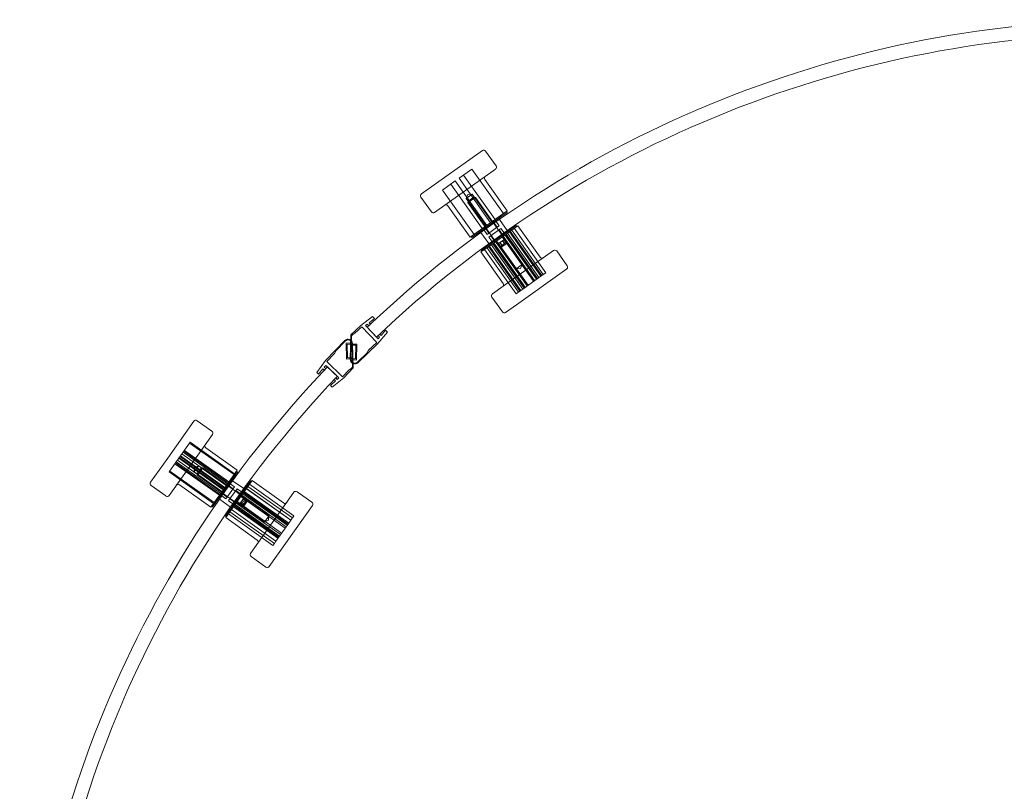
# Model space of a CAD drawing. Units: millimetres. Extents: x -16 to 876, y -2 to 690.
# Drawn here: x -3 to 430, y 338 to 677 of the extents above; entities that cross this region are included whole.
import ezdxf

# ---------------------------------------------------------------- set-up
doc = ezdxf.new("R2010")
doc.units = ezdxf.units.MM
doc.header["$MEASUREMENT"] = 0

msp = doc.modelspace()

# ---------------------------------------------------------------- linework, layer by layer
at = {"color": 0, "linetype": 'Continuous', "lineweight": 0, "extrusion": (1.22465e-16, 1, -2.22045e-16)}
for p, q in [((173.79, 600.76), (200.69, 619.88)), ((202.08, 619.65), (206.72, 613.13)), ((206.48, 611.73), (179.58, 592.61)), ((196.03, 611.66), (190.37, 607.64)), ((209.93, 592.1), (196.03, 611.66)), ((204.28, 588.08), (190.37, 607.64)), ((206.3, 589.52), (192.39, 609.08)), ((201.76, 607.15), (211.61, 593.29)), ((188.74, 606.48), (183.09, 602.46)), ((196.99, 582.9), (183.09, 602.46)), ((200.62, 585.48), (186.72, 605.05)), ((202.65, 586.92), (188.74, 606.48)), ((173.55, 599.37), (178.19, 592.85)), ((193.45, 598.79), (196.09, 600.67)), ((194.21, 600.52), (193.45, 598.79)), ((193.45, 598.79), (202.14, 586.56)), ((194.21, 600.52), (196.09, 600.67)), ((197.57, 599.25), (194.31, 596.93)), ((194.42, 597.63), (196.87, 599.36)), ((196.09, 600.67), (204.78, 588.44)), ((196.87, 599.36), (197.57, 599.25)), ((211.47, 579.68), (197.57, 599.25)), ((185.46, 595.56), (195.31, 581.71)), ((194.42, 597.63), (194.31, 596.93)), ((208.21, 577.37), (194.31, 596.93)), ((195.31, 581.71), (211.61, 593.29)), ((196.01, 581.59), (208.32, 590.34)), ((211.61, 584.67), (208.13, 589.56)), ((208.32, 590.34), (211.49, 592.6)), ((211.2, 593), (211.49, 592.6)), ((215.55, 586.89), (200.06, 575.88)), ((201.1, 585.21), (201.4, 584.79)), ((201.63, 586.2), (203.54, 583.51)), ((202.72, 582.93), (206.93, 585.92)), ((216.25, 586.77), (202.83, 577.24)), ((208.83, 585.55), (203.53, 581.79)), ((205.29, 588.8), (207.21, 586.11)), ((206.4, 588.98), (206.7, 588.56)), ((206.7, 588.56), (208.02, 586.69)), ((206.93, 585.92), (208.02, 586.69)), ((210.17, 583.67), (208.83, 585.55)), ((214.62, 585.61), (228.52, 566.05)), ((215.84, 586.48), (215.55, 586.89)), ((226.09, 572.92), (216.25, 586.77)), ((195.72, 582), (196.01, 581.59)), ((203.46, 578.88), (199.98, 583.77)), ((201.4, 584.79), (202.72, 582.93)), ((204.87, 579.9), (203.53, 581.79)), ((206.26, 579.68), (204.35, 582.37)), ((209.93, 582.28), (208.02, 584.97)), ((209.31, 581.84), (223.21, 562.28)), ((218.11, 569.69), (209.42, 581.92)), ((209.73, 582.14), (223.64, 562.58)), ((210.45, 583.27), (210.17, 583.67)), ((210.55, 582.72), (224.45, 563.16)), ((210.79, 582.89), (224.69, 563.33)), ((211.05, 583.08), (224.95, 563.52)), ((211.65, 583.51), (225.56, 563.95)), ((212.51, 584.12), (226.41, 564.55)), ((212.9, 584.39), (226.8, 564.83)), ((213.56, 584.86), (227.46, 565.3)), ((202.83, 577.24), (199.94, 575.19)), ((202.63, 577.1), (216.53, 557.53)), ((203.29, 577.57), (217.2, 558.01)), ((203.68, 577.84), (217.59, 558.28)), ((204.54, 578.45), (218.44, 558.89)), ((205.16, 579.5), (204.87, 579.9)), ((205.14, 578.88), (219.05, 559.32)), ((205.4, 579.07), (219.31, 559.5)), ((205.64, 579.24), (219.54, 559.67)), ((206.46, 579.81), (220.36, 560.25)), ((215.46, 567.81), (206.77, 580.04)), ((206.89, 580.12), (220.79, 560.56)), ((207.79, 578.91), (208.37, 579.32)), ((208.95, 577.28), (207.79, 578.91)), ((208.21, 577.37), (211.47, 579.68)), ((208.91, 577.25), (208.21, 577.37)), ((208.37, 579.32), (209.54, 580.16)), ((209.53, 577.69), (208.37, 579.32)), ((209.56, 577.71), (208.4, 579.34)), ((211.35, 578.99), (208.91, 577.25)), ((209.54, 580.16), (210.15, 580.58)), ((210.7, 578.53), (209.54, 580.16)), ((210.73, 578.55), (209.57, 580.18)), ((211.31, 578.95), (210.15, 580.58)), ((211.35, 578.99), (211.47, 579.68)), ((209.79, 561.33), (199.94, 575.19)), ((200.35, 575.48), (200.06, 575.88)), ((201.57, 576.35), (215.48, 556.78)), ((209.84, 560.13), (231.97, 575.87)), ((238, 569.11), (233.37, 575.63)), ((218.11, 569.69), (215.46, 567.81)), ((217.35, 567.96), (215.46, 567.81)), ((237.77, 567.72), (215.63, 551.98)), ((217.35, 567.96), (218.11, 569.69)), ((218.44, 558.89), (226.41, 564.55)), ((227.46, 565.3), (226.41, 564.55)), ((227.46, 565.3), (228.52, 566.05)), ((205.07, 556.75), (209.84, 560.13)), ((209.47, 548.83), (204.84, 555.35)), ((215.48, 556.78), (217.2, 558.01)), ((218.44, 558.89), (217.2, 558.01)), ((215.63, 551.98), (210.87, 548.6)), ((152.31, 546.76), (147.08, 542.82)), ((152.31, 546.76), (153.12, 545.9)), ((142.74, 538.68), (147.08, 542.82)), ((147.56, 542.31), (144.48, 539.38)), ((154.18, 535.36), (147.56, 542.31)), ((149.2, 542.77), (149.99, 543.39)), ((154.72, 536.97), (149.2, 542.77)), ((149.89, 542.04), (154.03, 537.7)), ((150.62, 542.73), (149.99, 543.39)), ((150.62, 542.73), (151.34, 543.42)), ((150.77, 544.02), (153.12, 545.9)), ((151.34, 543.42), (150.77, 544.02)), ((142.74, 538.68), (142.47, 527.96)), ((143.03, 538.27), (142.94, 534.68)), ((143.03, 538.27), (143.81, 539.01)), ((143.81, 539.01), (144.48, 539.38)), ((158.86, 539.88), (154.67, 534.85)), ((155.38, 537.73), (154.72, 536.97)), ((154.75, 538.39), (155.48, 539.08)), ((155.38, 537.73), (154.75, 538.39)), ((156.05, 538.48), (155.48, 539.08)), ((158.04, 540.74), (156.05, 538.48)), ((158.04, 540.74), (158.86, 539.88)), ((140.05, 536.21), (131.66, 527.39)), ((140.27, 536), (136.35, 531.89)), ((143.17, 535.13), (140.69, 535.07)), ((140.86, 528.07), (140.69, 535.07)), ((143.2, 534.63), (141.2, 534.58)), ((141.35, 528.58), (141.2, 534.58)), ((142.93, 534.18), (142.78, 528.19)), ((142.93, 534.18), (144.93, 534.14)), ((142.94, 534.68), (145.44, 534.62)), ((143.35, 528.63), (143.2, 534.63)), ((143.76, 524.15), (143.5, 534.88)), ((144.93, 534.14), (144.78, 528.14)), ((145.44, 534.62), (145.27, 527.62)), ((145.85, 526.46), (154.67, 534.85)), ((154.18, 535.36), (150.56, 531.91)), ((132.16, 526.91), (135.61, 530.53)), ((135.61, 530.53), (136.35, 531.89)), ((145.65, 526.68), (149.76, 530.59)), ((150.56, 531.91), (149.76, 530.59)), ((127.72, 522.17), (131.66, 527.39)), ((131.08, 524.49), (131.71, 525.27)), ((131.08, 524.49), (131.74, 523.86)), ((131.71, 525.27), (137.5, 519.75)), ((132.16, 526.91), (139.11, 520.29)), ((132.43, 524.58), (136.77, 520.45)), ((143.36, 528.13), (140.86, 528.07)), ((143.35, 528.63), (141.35, 528.58)), ((143.45, 524.55), (142.71, 523.77)), ((142.78, 528.19), (144.78, 528.14)), ((142.79, 527.69), (145.27, 527.62)), ((143.45, 524.55), (143.36, 528.13)), ((128.57, 521.35), (127.72, 522.17)), ((128.57, 521.35), (130.45, 523.7)), ((130.45, 523.7), (131.05, 523.13)), ((131.74, 523.86), (131.05, 523.13)), ((139.11, 520.29), (142.05, 523.37)), ((143.76, 524.15), (139.62, 519.81)), ((142.71, 523.77), (142.05, 523.37)), ((136, 518.43), (133.74, 516.43)), ((134.6, 515.62), (133.74, 516.43)), ((134.6, 515.62), (139.62, 519.81)), ((136.09, 519.72), (135.4, 519)), ((135.4, 519), (136, 518.43)), ((136.09, 519.72), (136.75, 519.09)), ((137.5, 519.75), (136.75, 519.09)), ((62.2, 484.49), (73.71, 500.68)), ((75.1, 500.92), (81.62, 496.28)), ((81.86, 494.89), (70.35, 478.7)), ((71.79, 491.08), (67.04, 484.39)), ((71.79, 491.08), (72.03, 491.42)), ((91.36, 477.18), (71.79, 491.08)), ((72.05, 491.44), (72.03, 491.42)), ((91.59, 477.51), (72.03, 491.42)), ((91.61, 477.53), (72.05, 491.44)), ((87.34, 471.54), (67.78, 485.44)), ((87.95, 472.39), (68.39, 486.29)), ((88.48, 473.13), (68.92, 487.04)), ((88.83, 473.62), (69.27, 487.53)), ((89.06, 473.96), (69.5, 487.86)), ((78.91, 489.01), (92.77, 479.16)), ((54.59, 473.79), (62.2, 484.49)), ((65.9, 482.8), (62.78, 478.4)), ((84.88, 468.07), (65.32, 481.97)), ((85.12, 468.4), (65.56, 482.31)), ((65.9, 482.8), (66.43, 483.54)), ((85.47, 468.89), (65.9, 482.8)), ((66.43, 483.54), (67.04, 484.39)), ((85.99, 469.64), (66.43, 483.54)), ((86.6, 470.49), (67.04, 484.39)), ((86.82, 470.79), (67.26, 484.7)), ((87.13, 471.23), (67.57, 485.14)), ((70.35, 478.7), (62.74, 467.99)), ((82.34, 464.49), (62.78, 478.4)), ((82.35, 464.51), (62.79, 478.42)), ((82.59, 464.85), (63.03, 478.75)), ((73.81, 478.38), (75.67, 481)), ((73.95, 480.27), (73.81, 478.38)), ((73.81, 478.38), (86.03, 469.69)), ((73.95, 480.27), (75.69, 481.02)), ((75.11, 477.61), (76.85, 480.05)), ((75.11, 477.61), (75.23, 476.91)), ((77.54, 480.17), (75.23, 476.91)), ((94.79, 463), (75.23, 476.91)), ((75.67, 481), (75.69, 481.02)), ((75.69, 481.02), (87.91, 472.33)), ((76.85, 480.05), (77.54, 480.17)), ((97.11, 466.26), (77.54, 480.17)), ((81.88, 462.98), (92.88, 478.47)), ((85.79, 469.35), (92.77, 479.16)), ((92.48, 478.76), (92.88, 478.47)), ((54.83, 472.39), (61.35, 467.76)), ((67.32, 472.71), (81.18, 462.86)), ((99.29, 474.53), (87.7, 458.23)), ((88.28, 472.85), (90.97, 470.94)), ((98.59, 474.41), (89, 460.92)), ((89.26, 473.37), (89.68, 473.08)), ((89.68, 473.08), (91.55, 471.75)), ((95.6, 471.02), (90.71, 474.49)), ((98.13, 472.9), (117.69, 459)), ((99, 474.12), (98.59, 474.41)), ((113.14, 464.68), (99.29, 474.53)), ((81.18, 462.86), (85.79, 469.35)), ((85.5, 468.07), (85.91, 467.78)), ((85.67, 469.18), (88.36, 467.27)), ((87.78, 466.45), (91.55, 471.75)), ((92.69, 470.94), (89.41, 466.32)), ((94.8, 468.21), (92.11, 470.12)), ((94.57, 469.6), (92.69, 470.94)), ((94.97, 469.32), (94.57, 469.6)), ((94.73, 468.11), (114.29, 454.21)), ((95.19, 468.77), (114.75, 454.86)), ((95.44, 469.12), (115, 455.21)), ((95.59, 469.33), (115.15, 455.43)), ((95.87, 469.72), (115.43, 455.81)), ((96.76, 470.98), (116.32, 457.07)), ((96.78, 471), (116.34, 457.1)), ((97.47, 471.98), (117.04, 458.08)), ((98.61, 442.5), (117.72, 469.4)), ((125.64, 465), (119.12, 469.64)), ((89.8, 462.87), (84.91, 466.34)), ((85.91, 467.78), (87.78, 466.45)), ((89.41, 466.32), (88.92, 465.64)), ((90.8, 464.3), (88.92, 465.64)), ((92.19, 464.54), (89.5, 466.46)), ((91.2, 464.02), (90.8, 464.3)), ((91.8, 463.99), (111.36, 450.09)), ((92.26, 464.64), (111.82, 450.74)), ((104.78, 456.37), (92.55, 465.06)), ((92.71, 465.28), (112.27, 451.37)), ((93.91, 464.36), (94.16, 464.71)), ((95.54, 463.2), (93.91, 464.36)), ((94.16, 464.71), (94.97, 465.85)), ((95.79, 463.55), (94.16, 464.71)), ((94.28, 467.48), (113.84, 453.58)), ((106.66, 459.01), (94.43, 467.7)), ((96.11, 463.99), (94.48, 465.15)), ((94.79, 463), (97.11, 466.26)), ((94.97, 465.85), (95.54, 466.65)), ((96.6, 464.7), (94.97, 465.85)), ((96.92, 465.14), (95.29, 466.3)), ((97.22, 465.57), (95.49, 463.12)), ((97.17, 465.49), (95.54, 466.65)), ((97.22, 465.57), (97.11, 466.26)), ((81.47, 463.27), (81.88, 462.98)), ((89, 460.92), (87.58, 458.92)), ((88.86, 459.86), (108.42, 445.95)), ((89.51, 460.78), (109.08, 446.87)), ((90.21, 461.75), (109.77, 447.85)), ((90.23, 461.78), (109.79, 447.88)), ((91.12, 463.04), (110.68, 449.14)), ((91.4, 463.43), (110.96, 449.52)), ((91.55, 463.64), (111.11, 449.74)), ((95.49, 463.12), (94.79, 463)), ((125.88, 463.61), (106.76, 436.71)), ((87.99, 458.64), (87.58, 458.92)), ((101.56, 448.38), (87.7, 458.23)), ((106.3, 458.5), (104.78, 456.37)), ((106.51, 457.12), (104.78, 456.37)), ((106.66, 459.01), (106.3, 458.5)), ((106.51, 457.12), (106.66, 459.01)), ((109.79, 447.88), (115.43, 455.81)), ((116.34, 457.1), (115.43, 455.81)), ((116.34, 457.1), (117.69, 459)), ((108.42, 445.95), (109.08, 446.87)), ((109.79, 447.88), (109.08, 446.87)), ((105.36, 436.47), (98.84, 441.11))]:
    msp.add_line(p, q, dxfattribs=at)
at = {"color": 0, "linetype": 'Continuous', "lineweight": 0}
for centre, radius, start, end in [((488.49, 186.47), 491, 90, 133.5996), ((141.5, 534.83), 2, 1.4004, 136.4004), ((141.5, 534.83), 1.7, 10.267, 136.4004), ((144.47, 527.91), 2, 178.5996, 313.5996), ((144.47, 527.91), 1.7, 187.4661, 313.5996), ((488, 185.98), 485, 136.4004, 180)]:
    msp.add_arc(centre, radius, start, end, dxfattribs=at)
at = {"color": 0, "linetype": 'Continuous', "lineweight": 0, "extrusion": (-2.71926e-32, -2.22045e-16, -1)}
for centre, radius, start, end in [((-488.49, 186.47), 485, 46.4004, 90), ((-201.27, 619.07), 1, 54.5968, 144.5968), ((-205.9, 612.55), 1, 144.5968, 234.5968), ((-202.58, 607.73), 1, 324.5968, 54.5968), ((-174.37, 599.95), 1, 324.5968, 54.5968), ((-184.65, 594.98), 1, 54.5968, 144.5968), ((-179, 593.43), 1, 234.5968, 324.5968), ((-226.91, 573.5), 1, 234.5968, 324.5968), ((-232.55, 575.05), 1, 54.5968, 144.5968), ((-237.19, 568.53), 1, 144.5968, 234.5968), ((-208.98, 560.75), 1, 144.5968, 234.5968), ((-205.65, 555.93), 1, 324.5968, 54.5968), ((-210.29, 549.41), 1, 234.5968, 324.5968), ((-488, 185.98), 491, 0, 43.5996), ((-74.52, 500.1), 1, 35.4032, 125.4032), ((-81.05, 495.47), 1, 125.4032, 215.4032), ((-79.49, 489.83), 1, 305.4032, 35.4032), ((-55.41, 473.21), 1, 305.4032, 35.4032), ((-66.74, 471.9), 1, 35.4032, 125.4032), ((-118.54, 468.82), 1, 35.4032, 125.4032), ((-61.93, 468.57), 1, 215.4032, 305.4032), ((-113.72, 465.5), 1, 215.4032, 305.4032), ((-125.06, 464.19), 1, 125.4032, 215.4032), ((-100.98, 447.56), 1, 125.4032, 215.4032), ((-99.42, 441.92), 1, 305.4032, 35.4032), ((-105.94, 437.29), 1, 215.4032, 305.4032)]:
    msp.add_arc(centre, radius, start, end, dxfattribs=at)

doc.saveas('drawing.dxf')
